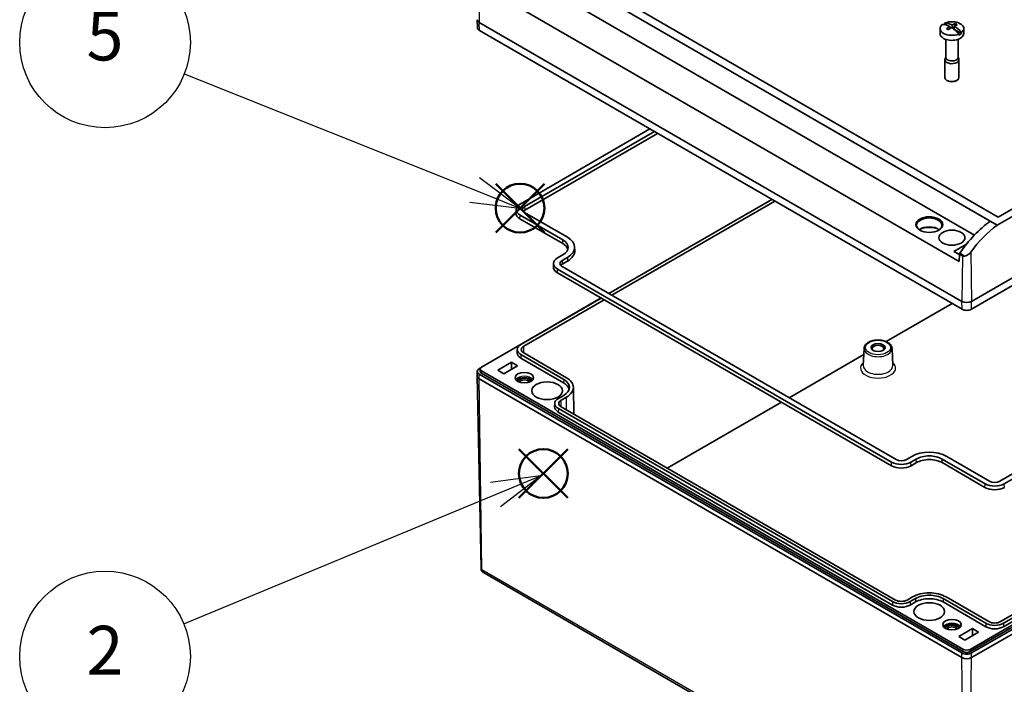
# Model space of a CAD drawing. Units: millimetres. Extents: x 0 to 6065, y 0 to 1400.
# Drawn here: x 1111 to 1464, y 310 to 549 of the extents above; entities that cross this region are included whole.
import ezdxf

# ---------------------------------------------------------------- set-up
doc = ezdxf.new("R2010")
doc.units = ezdxf.units.MM
doc.header["$LTSCALE"] = 5
doc.layers.add('AM_12', color=7, linetype='Continuous', lineweight=50, plot=False)
for name, color, linetype, lineweight in [('AM_5', 3, 'Continuous', 25), ('Visible (ISO)', 7, 'Continuous', 35), ('Visible Narrow (ISO)', 7, 'Continuous', 25)]:
    doc.layers.add(name, color=color, linetype=linetype, lineweight=lineweight)
doc.styles.add('ACISOTS', font='isocp.shx', dxfattribs={"height": 1, "bigfont": 'extfont.shx'})

# ---------------------------------------------------------------- blocks, each defined once
blk = doc.blocks.new('*S60')
at = {"layer": 'AM_12', "color": 4}
for p, q in [((1290.099709481008, 377.2319869998792), (1307.599709481008, 394.7319869998791)), ((1290.099709481008, 394.7319869998791), (1307.599709481008, 377.2319869998792))]:
    blk.add_line(p, q, dxfattribs=at)
blk.add_circle((1298.849709481008, 385.9819869998792), 8.75, dxfattribs=at)
blk = doc.blocks.new('*S63')
at = {"layer": 'AM_12', "color": 4}
for p, q in [((1281.762556402572, 472.4278212921681), (1299.262556402572, 489.927821292168)), ((1281.762556402572, 489.927821292168), (1299.262556402572, 472.4278212921681))]:
    blk.add_line(p, q, dxfattribs=at)
blk.add_circle((1290.512556402572, 481.1778212921681), 8.75, dxfattribs=at)
blk = doc.blocks.new('*S66')
at = {"layer": 'AM_5', "color": 3, "linetype": 'Continuous'}
for p, q in [((1297.869922544713, 385.1323607116574), (1279.908327655995, 382.7619452664807)), ((1281.704130203564, 378.4303343029616), (1297.869922544713, 385.1323607116574)), ((1283.499932751133, 374.0987233394426), (1297.869922544713, 385.1323607116574))]:
    blk.add_line(p, q, dxfattribs=at)
at = {"layer": 'AM_5', "color": 3}
blk.add_line((1169.828215276517, 332.0487329242577), (1281.704130203564, 378.4303343029616), dxfattribs=at)
blk.add_circle((1141.538078679507, 320.3201867090402), 30.625, dxfattribs=at)
at = {"layer": 'AM_5', "color": 7, "insert": (1141.538078679507, 320.3201867090402), "char_height": 17.5, "attachment_point": 5, "style": 'ACISOTS'}
blk.add_mtext('2', dxfattribs=at)
blk = doc.blocks.new('*S69')
at = {"layer": 'AM_5', "color": 3}
blk.add_line((1169.981483255859, 529.2943197110884), (1274.171771107085, 487.7118397846463), dxfattribs=at)
at = {"layer": 'AM_5', "color": 3, "linetype": 'Continuous'}
for p, q in [((1290.425145150716, 481.2250969812167), (1275.909888587003, 492.0669181944041)), ((1274.171771107085, 487.7118397846463), (1290.425145150716, 481.2250969812167)), ((1272.433653627168, 483.3567613748885), (1290.425145150716, 481.2250969812167))]:
    blk.add_line(p, q, dxfattribs=at)
at = {"layer": 'AM_5', "color": 3}
blk.add_circle((1141.538078679507, 540.6461196170903), 30.625, dxfattribs=at)
at = {"layer": 'AM_5', "color": 7, "insert": (1141.538078679507, 540.6461196170903), "char_height": 17.5, "attachment_point": 5, "style": 'ACISOTS'}
blk.add_mtext('5', dxfattribs=at)

msp = doc.modelspace()

# ---------------------------------------------------------------- linework, layer by layer
at = {"layer": 'Visible (ISO)'}
for p, q in [((1707.833897470158, 617.1451739040917), (1461.76119031891, 475.0750301900986)), ((1702.800235134264, 616.9315245753008), (1462.131241811379, 477.9812164947367)), ((1452.542133967676, 447.7353614976813), (1717.707176912631, 600.8284704216301)), ((1452.498967669989, 444.9047142919599), (1717.664010614945, 597.9978232159086)), ((1285.725050708882, 576.7095427810513), (1461.76119031891, 475.0750301900986)), ((1462.131241811379, 477.9812164947367), (1290.758713044775, 576.9231921098421)), ((1288.182973639488, 575.2897584686788), (1459.302177022191, 476.4940403321611)), ((1288.182973639488, 566.9823462370471), (1453.564374294013, 471.4993500502004)), ((1277.239860722747, 560.6643370487939), (1448.112214396476, 462.0111376582014)), ((1275.198645780564, 545.8793770663908), (1275.137604067077, 548.7345113292895)), ((1449.092932657113, 447.7353614976809), (1275.851771266409, 547.7561926613275)), ((1275.894937564095, 544.9255454556065), (1449.136098954799, 444.9047142919599)), ((1441.264232453495, 543.8142557532227), (1441.264232453495, 545.6105482312639)), ((1443.004003380283, 547.2231289785959), (1443.004003380283, 547.5905524400137)), ((1443.004003380283, 547.2231289785959), (1443.792080632185, 546.7681323650683)), ((1444.70105965513, 546.3764880094734), (1444.70105965513, 545.4559568069984)), ((1444.70105965513, 546.2433330814835), (1445.301380260485, 545.8967378183822)), ((1445.620298470674, 546.9072107870767), (1445.620298470674, 545.8282275023025)), ((1445.711704232302, 545.7653834449619), (1446.32740525186, 546.1208585943436)), ((1446.32740525186, 546.4989624966128), (1446.32740525186, 545.3043620134162)), ((1446.32740525186, 545.3043620134162), (1448.94370034225, 543.7938433386996)), ((1446.751669320572, 547.3489891379085), (1446.751669320572, 546.6925300420877)), ((1449.764232453495, 543.8142557532227), (1449.764232453495, 545.6105482312639)), ((1443.314232453495, 535.2410416534813), (1443.314232453495, 541.7148510757008)), ((1447.714232453495, 535.2410416534813), (1447.714232453495, 541.7148510757008)), ((1448.024461526707, 543.2631205610966), (1448.024461526707, 543.6305440225143)), ((1448.94370034225, 544.1612668001173), (1448.94370034225, 543.7938433386996)), ((1443.014232453483, 528.0150469122713), (1443.014232453483, 534.4245450725535)), ((1443.314232453495, 535.3773143029758), (1443.071129917784, 534.730731290401)), ((1447.714232453495, 535.3773143029757), (1447.957334989206, 534.730731290401)), ((1448.014232453507, 528.0150469122713), (1448.014232453507, 534.4245450725535)), ((1444.029308213098, 526.8311268698723), (1443.746465500623, 526.9944261860372)), ((1446.999156693892, 526.8311268698723), (1447.281999406367, 526.9944261860372)), ((1462.700294696911, 383.2482589095113), (1701.419544025523, 521.072881770092)), ((1464.319905372406, 382.3131762500316), (1703.039154701018, 520.1377991106121)), ((1337.133752275467, 509.5692992971422), (1290.519793478021, 482.6567176374427)), ((1338.753362950962, 508.6342166376625), (1292.139404153516, 481.7216349779629)), ((1339.893303924085, 507.9760714099697), (1292.177868562706, 480.4275519595771)), ((1380.869181871925, 484.3186372465031), (1322.372461689957, 450.5455401027338)), ((1380.918808462462, 484.2899853210975), (1322.422088280495, 450.5168881773283)), ((1289.087504168111, 480.7280334131412), (1289.033123865205, 479.4569333325437)), ((1381.942569965767, 483.698916341579), (1323.445849783798, 449.9258191978094)), ((1290.481329068865, 477.3656897811178), (1305.825546220579, 468.5067018780323)), ((1290.519793478054, 478.6597727995036), (1305.864010629769, 469.8007848964181)), ((1292.13940415355, 479.5948554589831), (1307.483621305264, 470.7358675558977)), ((1452.019614840411, 322.9062068037409), (1716.901815072892, 475.836016411504)), ((1452.038131083124, 322.0790198650984), (1716.920331315605, 475.0088294728615)), ((1452.525444429351, 321.5984442077285), (1717.690487374307, 474.6915531316771)), ((1452.550126849474, 319.9513838494313), (1717.715169794429, 473.04449277338)), ((1462.979769948803, 332.8511351594407), (1701.735788830003, 470.6969869311449)), ((1464.021916228418, 332.2706806354741), (1702.741165556996, 470.0953034960743)), ((1310.086263844439, 467.2312155475289), (1310.140644147346, 465.9601154669315)), ((1446.221339234682, 465.6755329584394), (1450.768347252038, 468.3007492612675)), ((1464.040430120582, 331.0352467634574), (1702.759679449161, 468.8598696240576)), ((1305.864010629802, 464.4080190536883), (1303.954822320565, 463.3057486694556)), ((1307.483621305298, 463.4729363942086), (1305.574432996061, 462.3706660099758)), ((1448.188660555516, 464.5396994642734), (1446.221339234682, 465.6755329584394)), ((1448.112214396476, 462.0111376582014), (1448.190395058679, 464.5970705409206)), ((1302.522533010656, 461.3770644451541), (1302.468152707749, 460.1059643645566)), ((1305.574432996094, 460.2438864909961), (1425.499743085299, 391.0049764283053)), ((1307.522085714488, 462.1788533758229), (1305.612897405251, 461.07658299159)), ((1303.91635791141, 458.0147208131306), (1423.841668000614, 388.7758107504398)), ((1303.954822320599, 459.3088038315165), (1423.880132409803, 390.0698937688257)), ((1319.612910041339, 448.9523122155616), (1276.657133106148, 424.151782838779)), ((1319.662536631877, 448.9236602901558), (1290.817782622043, 432.2701337978704)), ((1320.68629813518, 448.3325913106372), (1291.823159349037, 431.6684503627997)), ((1445.613839738106, 446.938291598865), (1421.970132209916, 433.2875906928239)), ((1289.507772625438, 430.4755859160484), (1289.481592022476, 429.2510276218559)), ((1290.817782622043, 428.6172771849459), (1306.161999773792, 419.7582892818801)), ((1291.823159349037, 429.2189606200166), (1307.167376500785, 420.3599727169508)), ((1413.886771184309, 428.6206600287322), (1387.11711955612, 413.1651944550851)), ((1413.982406828573, 430.8560737398301), (1413.718753397255, 424.6933662838212)), ((1424.013049489426, 430.8560737398301), (1424.276702920744, 424.6933662838212)), ((1282.526119389996, 423.0135866049657), (1287.475866858302, 425.8713246382128)), ((1284.647439733556, 421.7888417335742), (1289.597187201862, 424.6465797668212)), ((1287.456847885153, 423.4108542861629), (1287.475866858302, 425.8713246382128)), ((1287.475866858302, 425.8713246382128), (1289.597187201862, 424.6465797668212)), ((1290.799268729879, 427.3818433129291), (1306.143485881626, 418.5228554098633)), ((1276.527253916896, 351.9775858762781), (1275.126283084072, 420.9559410146617)), ((1275.16120484061, 422.6225501071787), (1275.126301286261, 420.9899888924729)), ((1276.289377414687, 423.8344175756919), (1275.868460804733, 423.5914012576288)), ((1275.868460804733, 421.619275371375), (1449.109622195438, 321.5984442077285)), ((1276.159506082706, 423.4759343531196), (1276.133324650439, 422.6597177090608)), ((1276.638616863434, 421.9365517125594), (1449.596935541664, 322.0790198650984)), ((1276.657133106148, 422.7637386512019), (1449.615451784377, 322.9062068037409)), ((1282.526119389996, 423.0135866049657), (1284.647439733556, 421.7888417335742)), ((1275.84377838461, 419.9722150130778), (1449.084939775314, 319.9513838494313)), ((1306.161999773792, 414.0214352141355), (1304.252811464588, 412.919164829883)), ((1309.656321392546, 416.950433251482), (1309.864600786926, 407.208478100108)), ((1302.942801467982, 411.1246169480613), (1302.91662086502, 409.9000586538688)), ((1307.167376500785, 413.4197517790649), (1305.258188191581, 412.3174813948126)), ((1384.357567907502, 411.5719665679128), (1343.332192484968, 387.8859550241072)), ((1304.234297572423, 408.0308743449419), (1424.159607661662, 338.7919642822708)), ((1304.252811464588, 409.2663082169588), (1424.178121553827, 340.0273981542875)), ((1305.258188191581, 409.8679916520294), (1425.220267833441, 340.607852678254)), ((1429.183433268668, 391.0049764283248), (1431.092621577906, 392.1072468125576)), ((1430.803043944164, 390.0698937688451), (1432.712232253402, 391.1721641530779)), ((1430.841508353354, 388.7758107504593), (1432.750696662591, 389.878081134692)), ((1442.014312277142, 389.8780811347119), (1457.358529428856, 381.0190932316264)), ((1442.052776686331, 391.1721641530976), (1457.396993838046, 382.3131762500121)), ((1443.672387361827, 392.1072468125773), (1459.016604513541, 383.2482589094918)), ((1450.603518299333, 250.402572917818), (1277.362356908628, 350.4234040814646)), ((1429.462908520561, 340.607852678254), (1431.372096829764, 341.7101230625064)), ((1430.505054800175, 340.0273981542877), (1432.414243109379, 341.12966853854)), ((1430.523568692341, 338.7919642822707), (1432.432757001544, 339.8942346665232)), ((1442.332251938155, 339.8942346665232), (1457.676469089904, 331.0352467634574)), ((1442.350765830321, 341.12966853854), (1457.694982982069, 332.2706806354741)), ((1443.392912109935, 341.7101230625064), (1458.737129261684, 332.8511351594407)), ((1447.989106187648, 327.4834866364217), (1452.938853655954, 330.3412246696688)), ((1450.110426531208, 326.2587417650302), (1455.060173999513, 329.1164797982772)), ((1452.919834682805, 327.8807543176187), (1452.938853655954, 330.3412246696688)), ((1452.938853655954, 330.3412246696688), (1455.060173999513, 329.1164797982772)), ((1447.989106187648, 327.4834866364217), (1450.110426531208, 326.2587417650302))]:
    msp.add_line(p, q, dxfattribs=at)
for centre, major_axis, ratio, start_param, end_param in [((1277.57637192169, 548.7518913138983), (-2.438953636399868, 9e-16), 0.5773502691896261, 6.2708423990174, 7.068583470577042), ((1445.514232453495, 545.6105482312639), (4.249999999999813, -2.1e-15), 0.577350269189626, 5.651330926321714, 8.485836014832328), ((1277.57637192169, 545.8963220345886), (-2.377907272799977, 8e-16), 0.577350269189626, 0.01234290816194, 0.7853981633974801), ((1445.514232453495, 545.6105482312639), (-4.249999999999813, 2.3e-15), 0.5773502691896262, 5.651330926321714, 8.485836014832328), ((1445.054613045724, 538.7510049317309), (-4.551506690309478, 7.883440838605668), 0.5773502691896254, 5.552741666467402, 5.977343564947044), ((1445.514232453495, 545.2431247698463), (4.249999999999944, -2.555e-13), 0.5773502691896261, 2.202650707652942, 2.321379598583863), ((1445.973851861267, 539.2817277093345), (-4.551506690311079, 7.883440838604562), 0.5773502691897678, 5.552741666467238, 5.977343564946894), ((1445.160679062901, 539.2204904657647), (4.556241669612499, 7.891642063335755), 0.5773502691894612, 0.8567895118851929, 1.03489254911245), ((1443.923242195826, 538.0978076669887), (-4.422240738803416, 7.659545642908433), 0.5773502691896257, 5.441224561646762, 5.554349725917539), ((1445.867785844089, 538.8122421753005), (-4.556241669614082, -7.891642063335112), 0.5773502691896255, 3.998382165474978, 4.176485202702254), ((1445.054613045724, 538.751004931731), (-4.551506690309458, 7.883440838605636), 0.5773502691896255, 5.018230722617225, 5.442832621096926), ((1445.160679062902, 539.2204904657644), (4.556241669614495, 7.891642063334743), 0.5773502691896255, 0.535903777682325, 0.7140068149094212), ((1445.867785844088, 538.8122421753011), (-4.556241669615837, -7.891642063333648), 0.5773502691897897, 3.677496431271777, 3.855599468499045), ((1445.973851861267, 539.2817277093342), (4.55150669030813, -7.883440838606365), 0.5773502691895547, 1.876638069027617, 2.301239967507456), ((1447.105222711163, 539.9349249740773), (4.42224073880867, -7.659545642904664), 0.5773502691901508, 2.299631908056522, 2.412757072327318), ((1445.514232453495, 543.8142557532227), (-4.250000000000002, -1e-16), 0.5773502691896262, 0, 0.7853981633974412), ((1445.514232453495, 543.8142557532227), (4.250000000000003, 2.522e-13), 0.5773502691896262, 3.926990816986982, 6.283185307179205), ((1445.514232453495, 545.2431247698463), (-4.249999999999901, 2.55e-13), 0.5773502691896262, 2.202650707653017, 2.509738272732295), ((1445.514232453495, 534.4245450725537), (-2.499999999998981, 1.2e-15), 0.5773502691896261, 6.069429174707526, 7.068583470577083), ((1445.514232453495, 535.2410416534813), (-2.199999999999476, 6.2e-15), 0.5773502691896263, 1.31e-14, 0.785398163397451), ((1445.514232453495, 534.4245450725537), (2.499999999998979, 1.478e-13), 0.5773502691896261, 3.926990816986981, 6.496941439651335), ((1445.514232453495, 535.2410416534813), (2.199999999999478, 1.299e-13), 0.5773502691896261, 3.926990816987014, 6.283185307179137), ((1445.514232453495, 528.0150469122713), (-2.500000000024328, -8e-16), 0.5773502691896262, 0, 0.7853981633974679), ((1445.514232453495, 528.0150469122713), (2.50000000002433, 1.482e-13), 0.5773502691896262, 3.926990816986997, 6.283185307179276), ((1445.514232453495, 527.6884482799001), (2.099999999999115, 1.246e-13), 0.5773502691896261, 3.926990816986974, 5.497787143718771), ((1293.981249245218, 480.6582452184632), (-4.895237691477117, 1e-15), 0.5773502691896262, 5.497787143782137, 7.068583470577035), ((1293.981249245218, 480.6582452184632), (-2.604762308426985, 6e-16), 0.5773502691896262, 5.497787143782078, 7.068583470577046), ((1293.981249245218, 479.3863696370772), (-4.94963458062153, 1.5e-15), 0.5773502691896262, 6.258490084264064, 7.068583470577022), ((1293.981249245218, 479.3863696370773), (-2.550365419282543, 7e-16), 0.5773502691896261, 5.497787143782145, 5.864090620899728), ((1437.38250446985, 475.0244188100619), (-4.530983912000003, 1.6e-15), 0.5773502691896261, 2.379678481512756, 7.045099479256596), ((1437.38250446985, 471.8809069734901), (4.497385470999988, -2.689e-13), 0.5773502691896261, 0.6424102458769047, 2.499182407713471), ((1437.38250446985, 471.1868848797015), (5.340000000000028, -3.208e-13), 0.577350269189626, 0.8605692155126387, 2.281023438077591), ((1461.355771871749, 453.7696574673973), (-15.38548531591547, -25.75697198329594), 0.5671876532380985, 4.049815816436284, 4.61412394111752), ((1464.549956281586, 451.9254942385368), (-14.59965850826125, -26.21048498342351), 0.5873368847174671, 4.03232602478257, 4.517337418169986), ((1301.19373841332, 467.1044019750629), (8.895237691573001, -3.5e-15), 0.5773502691896262, 5.497787143782145, 7.06858347057704), ((1301.19373841332, 465.8325263936769), (6.550365419378678, -1.7e-15), 0.5773502691896261, 0.1438553906676132, 0.78539816339745), ((1301.19373841332, 467.1044019750629), (6.604762308522962, -3.1e-15), 0.5773502691896262, 5.497787143782162, 7.068583470577046), ((1307.416278087763, 461.3072762504761), (-4.895237691477145, 1.6e-15), 0.5773502691896262, 5.497787143782137, 7.068583470577035), ((1301.19373841332, 465.832526393677), (8.949634580717646, -2.5e-15), 0.5773502691896262, 5.497787143782141, 6.307880530095068), ((1448.543786897388, 464.7941008648918), (-0.2564247552753471, -0.4292828663698339), 0.567187653237684, 4.614123941160149, 5.488761133348631), ((1307.416278087762, 460.0354006690901), (-4.94963458062144, 1.6e-15), 0.5773502691896261, 6.258490084264064, 7.068583470577022), ((1307.416278087762, 461.3072762504761), (-2.604762308426988, 7e-16), 0.5773502691896262, 5.497787143782037, 7.068583470577004), ((1307.416278087762, 460.0354006690903), (-2.550365419282316, 7e-16), 0.5773502691896262, 5.497787143782048, 5.864090620899671), ((1450.817533312394, 448.7310601502537), (2.4389536364, 1.447e-13), 0.5773502691896262, 3.926990816986974, 5.497787143781869), ((1450.817533312394, 445.8754908709421), (2.377907272800001, 1.416e-13), 0.5773502691896262, 3.926990816987, 5.497787143781934), ((1293.981249245218, 430.4437054914081), (-4.473817402599955, 7e-16), 0.5773502691896262, 5.497787143782102, 7.068583470577017), ((1293.944479692596, 430.4437054914082), (-3.000000000000043, 5e-16), 0.5773502691896261, 5.497787143782135, 7.068583470577037), ((1418.997728159, 430.8250093947013), (-2.066999999999997, 6e-16), 0.5773502691896262, 2.456114036718147, 6.968663924051174), ((1293.981249245218, 429.2189606200166), (-4.500000000000186, 1.8e-15), 0.5773502691896262, 6.270842399017665, 7.068583470577009), ((1277.859214634165, 423.4577607449904), (-1.700000000000052, 3e-16), 0.5773502691896262, 5.497787143782146, 7.068583470577025), ((1277.57637192169, 422.6053383145019), (-2.41535106489998, 1e-15), 0.5773502691896261, 5.497787143782144, 7.06858347057703), ((1277.57637192169, 420.972528358107), (-2.450257278200034, 7e-16), 0.577350269189626, 6.270842399017699, 7.068583470577042), ((1277.859214634165, 422.6412641640628), (-1.726185921599955, 6e-16), 0.577350269189626, 6.264668006236192, 7.068583470577084), ((1292.072060936014, 418.7269795550951), (-2.499999999999994, 9e-16), 0.5773502691896262, 3.388714310640418, 6.036063650128962), ((1292.072060936014, 418.3734365355535), (-2.066999999999986, 3e-16), 0.5773502691896261, 3.524985608225787, 5.899792352543591), ((1301.193738413321, 415.6651173766162), (6.999999999999876, -2.7e-15), 0.5773502691896262, 0.1396102869489593, 0.785398163397476), ((1301.19373841332, 416.8898622480078), (7.026182597399994, -1.7e-15), 0.5773502691896261, 5.497787143782131, 7.06858347057704), ((1301.156968860699, 416.8898622480078), (8.499999999999996, -2.1e-15), 0.5773502691896261, 5.497787143782129, 7.06858347057703), ((1307.416278087762, 411.0927365234209), (-4.473817402599956, 2.3e-15), 0.5773502691896261, 5.497787143782127, 7.068583470577018), ((1307.379508535141, 411.0927365234211), (-3.000000000000043, 5e-16), 0.5773502691896261, 5.497787143782135, 7.068583470577037), ((1307.416278087762, 409.8679916520294), (-4.500000000000036, 1.4e-15), 0.5773502691896262, 6.270842399017664, 7.068583470577037), ((1437.38250446985, 388.4757812317229), (8.895237691572861, -5.322e-13), 0.5773502691896261, 0.785398163397705, 2.356194490192601), ((1437.38250446985, 388.4757812317229), (6.604762308522715, -3.948e-13), 0.5773502691896261, 0.7853981633977059, 2.356194490192626), ((1427.341588177001, 390.7964906064191), (4.949634580621663, 2.942e-13), 0.5773502691896261, 3.926990816986936, 5.497787143781817), ((1427.341588177001, 392.0683661878049), (4.895237691477164, 2.899e-13), 0.5773502691896262, 3.926990816987, 5.497787143781848), ((1427.341588177001, 392.0683661878049), (2.604762308427125, 1.546e-13), 0.5773502691896262, 3.92699081698699, 5.497787143781823), ((1437.38250446985, 387.203905650337), (6.550365419378286, -3.952e-13), 0.5773502691896263, 0.7853981633977165, 2.356194490192619), ((1460.858449605243, 384.3116486689916), (4.895237691477164, 2.916e-13), 0.5773502691896262, 3.92699081698695, 5.497787143781846), ((1460.858449605243, 384.3116486689916), (2.604762308427125, 1.54e-13), 0.5773502691896262, 3.926990816986942, 5.497787143781823), ((1460.858449605243, 383.0397730876056), (4.949634580621734, 2.944e-13), 0.5773502691896262, 3.926990816986936, 5.497787143781817), ((1437.38250446985, 338.2400125935636), (-8.500000000000014, -5.041e-13), 0.5773502691896261, 3.926990816986995, 5.497787143781902), ((1427.341588177001, 341.8538264607497), (4.473817402599955, 2.652e-13), 0.5773502691896262, 3.926990816986975, 5.497787143781906), ((1427.341588177001, 341.8325975496456), (3.000000000000043, 1.783e-13), 0.5773502691896262, 3.926990816986993, 5.497787143781848), ((1437.38250446985, 338.2612415046677), (-7.026182597399994, -4.167e-13), 0.5773502691896261, 3.926990816986993, 5.497787143781911), ((1437.38250446985, 337.0364966332761), (-6.999999999999992, -4.149e-13), 0.5773502691896261, 3.926990816986997, 5.497787143781907), ((1427.341588177001, 340.629081589358), (4.499999999999957, 2.67e-13), 0.5773502691896262, 3.926990816986972, 5.497787143781883), ((1460.858449605243, 334.0971089419363), (4.473817402599919, 2.652e-13), 0.5773502691896264, 3.926990816986975, 5.49778714378193), ((1460.858449605243, 334.0758800308323), (3.000000000000043, 1.783e-13), 0.5773502691896262, 3.926990816986993, 5.497787143781848), ((1445.514232453495, 330.1371005244368), (-2.499999999999994, 9e-16), 0.5773502691896262, 3.388714310640418, 6.036063650128962), ((1445.514232453495, 329.7835575048952), (-2.066999999999986, 3e-16), 0.5773502691896261, 3.524985608225787, 5.899792352543591), ((1460.858449605243, 332.8723640705447), (4.499999999999958, 2.67e-13), 0.577350269189626, 3.926990816986972, 5.497787143781883), ((1450.817533312394, 322.7837323166017), (1.726185921599991, 1.025e-13), 0.5773502691896262, 3.926990816986982, 5.497787143781916), ((1450.817533312394, 323.6002288975295), (1.700000000000051, 1.01e-13), 0.5773502691896263, 3.92699081698706, 5.497787143781836), ((1450.817533312394, 320.9516971944604), (-2.450257278200016, 1.469e-13), 0.5773502691896261, 0.7853981633977245, 2.356194490192605), ((1450.817533312394, 322.5845071508553), (2.41535106489998, 1.429e-13), 0.5773502691896261, 3.926990816986966, 5.497787143781875)]:
    msp.add_ellipse(centre, major_axis=major_axis, ratio=ratio, start_param=start_param, end_param=end_param, dxfattribs=at)
for centre, major_axis, ratio in [((1437.38250446985, 475.2693677843402), (4.833613395799999, -1.2e-15), 0.5773502691896262), ((1445.514232453495, 470.5745124440059), (4.6797871688, 2.776e-13), 0.5773502691896261), ((1418.997728159, 431.1785524142431), (-2.5, 7e-16), 0.5773502691896263), ((1292.072060936014, 420.3599727169506), (-3.2849101299, 5e-16), 0.577350269189626), ((1300.20378891966, 415.6651173766162), (-5.494894498399999, 1.4e-15), 0.5773502691896261), ((1437.38250446985, 336.4649490266268), (-5.494894498399999, 1.4e-15), 0.5773502691896261), ((1445.514232453495, 331.7700936862923), (-3.2849101299, 5e-16), 0.577350269189626)]:
    msp.add_ellipse(centre, major_axis=major_axis, ratio=ratio, dxfattribs=at)
for points, knots in [([(1449.335708586065, 463.9358234675677), (1449.497818544635, 463.934451944289), (1449.699910807076, 463.9491888643174), (1449.971431721515, 463.9697625617879), (1450.01836184912, 463.9734312810843), (1450.066126405093, 463.9766597813997)], [-0.4785627343485361, -0.4785627343485361, -0.4785627343485361, -0.4785627343485361, -0.4026669544479474, -0.4026669544479474, -0.3871812183146475, -0.3871812183146475, -0.3871812183146475, -0.3871812183146475]), ([(1450.066126405022, 463.9766597808641), (1450.288020512138, 463.9922985683845), (1450.517752321872, 464.0550886515676), (1451.015684021755, 464.2619875053241), (1451.311469853083, 464.4460147190449), (1451.847783012103, 464.8926829560298), (1452.088286530928, 465.1553836295049), (1452.277148735257, 465.4178525278498)], [-0.6051814522136884, -0.6051814522136884, -0.6051814522136884, -0.6051814522136884, -0.5340438765444117, -0.5340438765444117, -0.4358240616167361, -0.4358240616167361, -0.3376042466890606, -0.3376042466890606, -0.3376042466890606, -0.3376042466890606]), ([(1413.982406828567, 430.8560737399138), (1413.995757370815, 431.1681329676116), (1414.083418466644, 431.4761163082344), (1414.395707033382, 432.0707923730124), (1414.631249261076, 432.353293220947), (1415.241168575878, 432.8784374661197), (1415.628993392608, 433.1138236913886), (1416.506465038636, 433.4989119017295), (1416.998330034509, 433.6465345891215), (1418.027880194091, 433.8388947000898), (1418.565025055923, 433.8842682011549), (1419.634251284624, 433.8710543511929), (1420.166128746063, 433.8128417731404), (1421.177573814204, 433.5966233459002), (1421.65676588177, 433.4383415757356), (1422.517244434208, 433.028896434127), (1422.898196381714, 432.7772480274202), (1423.506227322468, 432.1974365394993), (1423.73824414726, 431.8700794282232), (1423.956234935947, 431.3007539590942), (1424.003501677087, 431.0792469183032), (1424.013049489432, 430.8560737399138)], [0.8100933863135317, 0.8100933863135317, 0.8100933863135317, 0.8100933863135317, 1.07977906786202, 1.07977906786202, 1.376086523037867, 1.376086523037867, 1.706241769839544, 1.706241769839544, 2.043216128110304, 2.043216128110304, 2.377596476359995, 2.377596476359995, 2.710806256141723, 2.710806256141723, 3.045499902021019, 3.045499902021019, 3.382573645298095, 3.382573645298095, 3.709426403304715, 3.709426403304715, 3.902295594071158, 3.902295594071158, 3.902295594071158, 3.902295594071158]), ([(1277.362356908628, 350.4234040814643), (1277.318437322767, 350.4487610661837), (1277.266293140631, 350.4825792864082), (1277.146776014733, 350.5770872316428), (1277.079265818732, 350.6378809483255), (1276.936471542179, 350.7978241141054), (1276.86111666071, 350.8972936633881), (1276.720300936451, 351.1416463690632), (1276.655176880209, 351.286944072287), (1276.560142261857, 351.6135120247377), (1276.530971079596, 351.7945672431129), (1276.527253916925, 351.9775858762811)], [6.283185307179042, 6.283185307179042, 6.283185307179042, 6.283185307179042, 6.437919816332539, 6.437919816332539, 6.592654325486035, 6.592654325486035, 6.747388834639532, 6.747388834639532, 6.902123343793029, 6.902123343793029, 7.056857852946525, 7.056857852946525, 7.056857852946525, 7.056857852946525])]:
    msp.add_open_spline(points, degree=3, knots=knots, dxfattribs=at)
at = {"layer": 'Visible Narrow (ISO)'}
for p, q in [((1276.094547195361, 563.9566546312241), (1275.851771266409, 547.7561926613275)), ((1275.894937564095, 544.9255454556065), (1275.851771266409, 547.7561926613275)), ((1292.139404153516, 481.7216349779629), (1292.177868562706, 480.4275519595771)), ((1290.481329068865, 477.3656897811178), (1290.519793478054, 478.6597727995036)), ((1305.825546220579, 468.5067018780323), (1305.864010629769, 469.8007848964181)), ((1307.483621305298, 463.4729363942086), (1307.522085714488, 462.1788533758229)), ((1449.335708586065, 463.9358234675775), (1448.190395058679, 464.5970705409206)), ((1450.066126405093, 463.9766597813997), (1448.326634609687, 464.9809558377305)), ((1449.335708586065, 463.9358234675775), (1449.092932657113, 447.7353614976809)), ((1452.277148734905, 465.4178525280529), (1452.542133967676, 447.7353614976813)), ((1305.574432996061, 462.3706660099758), (1305.612897405251, 461.07658299159)), ((1303.91635791141, 458.0147208131306), (1303.954822320599, 459.3088038315165)), ((1449.136098954799, 444.9047142919599), (1449.092932657113, 447.7353614976809)), ((1452.498967669989, 444.9047142919599), (1452.542133967676, 447.7353614976813)), ((1291.860187132951, 429.1975826189977), (1291.823159349037, 431.6684503627997)), ((1290.817782622043, 428.6172771849459), (1290.799268729879, 427.3818433129291)), ((1275.84377838461, 419.9722150130778), (1275.868460804733, 421.619275371375)), ((1276.638616863434, 421.9365517125594), (1276.657133106148, 422.7637386512019)), ((1276.834482465609, 351.5563584316197), (1275.84377838461, 419.9722150130778)), ((1306.161999773792, 419.7582892818801), (1306.143485881626, 418.5228554098633)), ((1305.295215975495, 409.8466136510105), (1305.258188191581, 412.3174813948126)), ((1307.237729290597, 408.7251030656325), (1307.167376500785, 413.4197517790649)), ((1304.252811464588, 409.2663082169588), (1304.234297572423, 408.0308743449419)), ((1423.841668000614, 388.7758107504398), (1423.880132409803, 390.0698937688257)), ((1430.841508353354, 388.7758107504593), (1430.803043944164, 390.0698937688451)), ((1432.750696662591, 389.878081134692), (1432.712232253402, 391.1721641530779)), ((1442.014312277142, 389.8780811347119), (1442.052776686331, 391.1721641530976)), ((1457.358529428856, 381.0190932316264), (1457.396993838046, 382.3131762500121)), ((1464.358369781596, 381.0190932316458), (1464.319905372406, 382.3131762500316)), ((1276.834482465609, 351.5563584316197), (1450.075643856313, 251.5355272679732)), ((1424.178121553827, 340.0273981542875), (1424.159607661662, 338.7919642822708)), ((1430.505054800175, 340.0273981542877), (1430.523568692341, 338.7919642822707)), ((1432.414243109379, 341.12966853854), (1432.432757001544, 339.8942346665232)), ((1442.350765830321, 341.12966853854), (1442.332251938155, 339.8942346665232)), ((1457.694982982069, 332.2706806354741), (1457.676469089904, 331.0352467634574)), ((1464.021916228418, 332.2706806354741), (1464.040430120582, 331.0352467634574)), ((1449.596935541664, 322.0790198650984), (1449.615451784377, 322.9062068037409)), ((1452.038131083124, 322.0790198650984), (1452.019614840411, 322.9062068037409)), ((1449.084939775314, 319.9513838494313), (1449.109622195438, 321.5984442077285)), ((1450.075643856313, 251.5355272679732), (1449.084939775314, 319.9513838494313)), ((1451.559422768475, 251.5355272679732), (1452.550126849474, 319.9513838494313)), ((1452.550126849474, 319.9513838494313), (1452.525444429351, 321.5984442077285))]:
    msp.add_line(p, q, dxfattribs=at)
msp.add_ellipse((1418.997728159, 431.1785524142431), major_axis=(-4.517155612600001, 1e-15), ratio=0.5773502691896261, dxfattribs=at)
for centre, major_axis, ratio, start_param, end_param in [((1418.997728159, 430.7845517836462), (5.016851026100002, -1.4e-15), 0.577350269189626, 3.116897430673711, 6.307880530095668), ((1418.997728159, 423.8300831858935), (6.279975700200001, -1.7e-15), 0.577350269189626, 2.554965483943577, 6.869812476825781), ((1418.997728159, 424.6180844470876), (5.280584873199997, -1.4e-15), 0.577350269189626, 3.116897430703861, 6.307880530065518), ((1292.072060936014, 418.967653580318), (-3.255145129600006, 5e-16), 0.5773502691896262, 3.507744401803858, 5.91703355896552), ((1292.072060936014, 418.7269795550951), (-2.955190821100002, 8e-16), 0.5773502691896262, 3.505015688261108, 5.919762272508291), ((1277.57637192169, 351.9846885087969), (-1.049190130600159, 4e-16), 0.5773502691896262, 0.0117256176351184, 0.785398163397292), ((1278.637356908628, 352.6317688611151), (-1.275000000000257, -2.208364779650518), 0.5773502691896255, 5.514367771676472, 6.283185307179951), ((1445.514232453495, 330.3777745496597), (-3.255145129600006, 5e-16), 0.5773502691896262, 3.507744401803858, 5.91703355896552), ((1445.514232453495, 330.1371005244368), (-2.955190821100002, 8e-16), 0.5773502691896262, 3.505015688261108, 5.919762272508291)]:
    msp.add_ellipse(centre, major_axis=major_axis, ratio=ratio, start_param=start_param, end_param=end_param, dxfattribs=at)

# ---------------------------------------------------------------- block references
at = {"layer": 'AM_12'}
for name in ['*S63', '*S60']:
    msp.add_blockref(name, (0, 0), dxfattribs=at)
at = {"layer": 'AM_5'}
for name in ['*S69', '*S66']:
    msp.add_blockref(name, (0, 0), dxfattribs=at)

doc.saveas('drawing.dxf')
